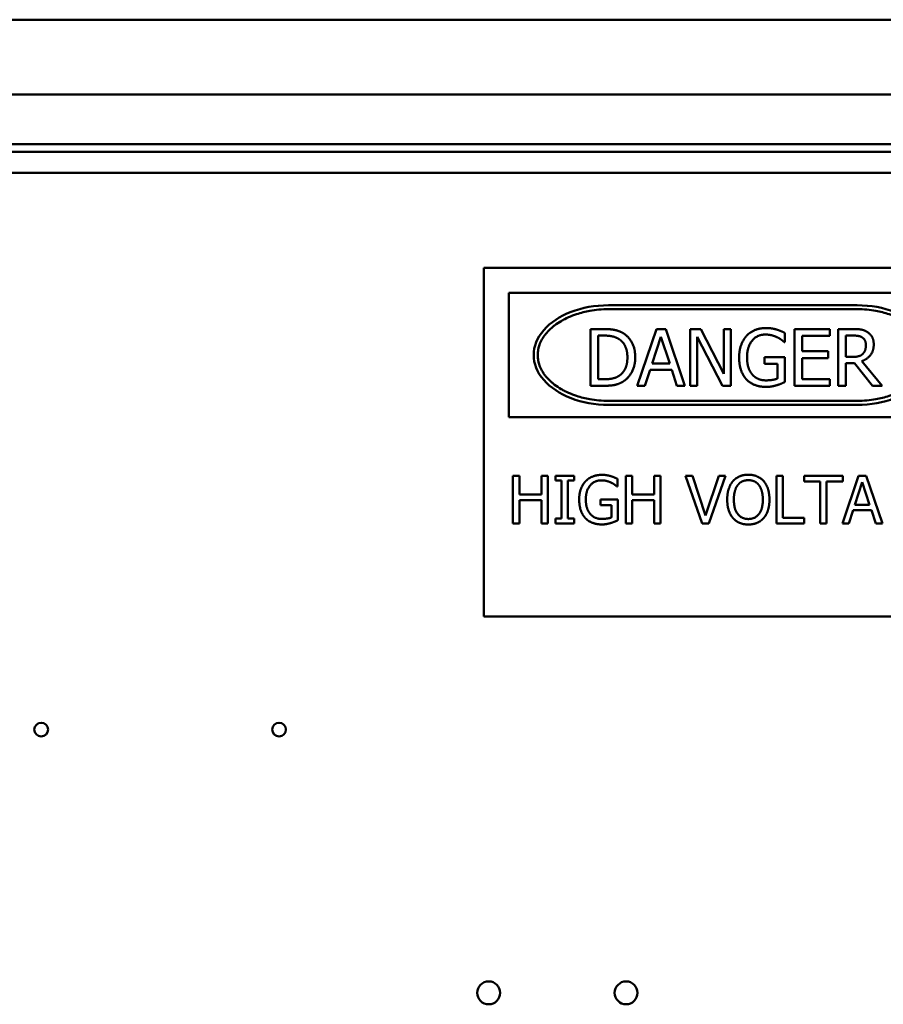
# Model space of a CAD drawing. Units: inches. Extents: x -180 to 97, y -92 to 97.
# Drawn here: x 22 to 31, y 8 to 18 of the extents above; entities that cross this region are included whole.
import ezdxf

# ---------------------------------------------------------------- set-up
doc = ezdxf.new("R2010")
doc.units = ezdxf.units.IN
doc.header["$MEASUREMENT"] = 0
doc.layers.add('Visible (ANSI)', color=7, linetype='Continuous', lineweight=50)

msp = doc.modelspace()

# ---------------------------------------------------------------- linework, layer by layer
at = {"layer": 'Visible (ANSI)'}
for p, q in [((47.5299, 18.342), (11.3219, 18.342)), ((11.3219, 17.592), (47.5299, 17.592)), ((46.2539, 17.092), (12.5968, 17.092)), ((12.6748, 17.014), (46.2539, 17.014)), ((45.0868, 16.803), (13.7668, 16.803)), ((26.9871, 12.3498), (26.9871, 15.8498)), ((26.9871, 15.8498), (31.9871, 15.8498)), ((31.7371, 15.5998), (27.2371, 15.5998)), ((27.2371, 15.5998), (27.2371, 14.3498)), ((30.7371, 15.4748), (28.2371, 15.4748)), ((28.2371, 15.4348), (30.7371, 15.4348)), ((28.0575, 15.236), (28.0575, 14.666)), ((28.1873, 15.236), (28.0575, 15.236)), ((28.7199, 15.236), (28.5278, 14.666)), ((28.8132, 15.236), (28.7199, 15.236)), ((29.0054, 14.666), (28.8132, 15.236)), ((29.0594, 15.236), (29.0594, 14.666)), ((29.167, 15.236), (29.0594, 15.236)), ((29.3966, 14.7847), (29.167, 15.236)), ((29.3966, 15.236), (29.3966, 14.7847)), ((29.4673, 15.236), (29.3966, 15.236)), ((29.4673, 14.666), (29.4673, 15.236)), ((30.4627, 15.236), (30.1061, 15.236)), ((30.1061, 15.236), (30.1061, 14.666)), ((30.4627, 15.1685), (30.4627, 15.236)), ((30.5458, 15.236), (30.5458, 14.666)), ((30.6927, 15.236), (30.5458, 15.236)), ((28.1333, 14.7316), (28.1333, 15.1704)), ((28.1333, 15.1704), (28.191, 15.1704)), ((28.677, 14.89), (28.7647, 15.1584)), ((28.7647, 15.1584), (28.8529, 14.89)), ((29.1301, 15.1575), (29.3823, 14.666)), ((29.1301, 14.666), (29.1301, 15.1575)), ((30.0086, 15.1057), (30.0086, 15.1972)), ((30.1819, 15.1685), (30.4627, 15.1685)), ((30.1819, 15.0124), (30.1819, 15.1685)), ((30.6216, 14.9561), (30.6216, 15.1704)), ((30.6216, 15.1704), (30.6969, 15.1704)), ((30.0022, 15.1057), (30.0086, 15.1057)), ((29.804, 14.9528), (29.804, 14.8863)), ((30.011, 14.9528), (29.804, 14.9528)), ((30.011, 14.7039), (30.011, 14.9528)), ((30.4438, 15.0124), (30.1819, 15.0124)), ((30.1819, 14.945), (30.4438, 14.945)), ((30.1819, 14.7334), (30.1819, 14.945)), ((30.4438, 14.945), (30.4438, 15.0124)), ((30.6881, 14.9561), (30.6216, 14.9561)), ((28.8529, 14.89), (28.677, 14.89)), ((29.804, 14.8863), (29.9361, 14.8863)), ((29.9361, 14.8863), (29.9361, 14.739)), ((30.6216, 14.8928), (30.7084, 14.8928)), ((30.6216, 14.666), (30.6216, 14.8928)), ((30.7084, 14.8928), (30.8886, 14.666)), ((30.987, 14.666), (30.7842, 14.914)), ((28.191, 14.7316), (28.1333, 14.7316)), ((28.6044, 14.666), (28.6562, 14.8253)), ((28.6562, 14.8253), (28.8737, 14.8253)), ((28.8737, 14.8253), (28.9255, 14.666)), ((30.4627, 14.7334), (30.1819, 14.7334)), ((30.4627, 14.666), (30.4627, 14.7334)), ((28.0575, 14.666), (28.1887, 14.666)), ((28.5278, 14.666), (28.6044, 14.666)), ((28.9255, 14.666), (29.0054, 14.666)), ((29.0594, 14.666), (29.1301, 14.666)), ((29.3823, 14.666), (29.4673, 14.666)), ((30.1061, 14.666), (30.4627, 14.666)), ((30.5458, 14.666), (30.6216, 14.666)), ((30.8886, 14.666), (30.987, 14.666)), ((30.7371, 14.5148), (28.2371, 14.5148)), ((28.2371, 14.4748), (30.7371, 14.4748)), ((27.2371, 14.3498), (31.7371, 14.3498)), ((27.2792, 13.7633), (27.2792, 13.2833)), ((27.343, 13.7633), (27.2792, 13.7633)), ((27.343, 13.575), (27.343, 13.7633)), ((27.5639, 13.7633), (27.5639, 13.575)), ((27.6277, 13.7633), (27.5639, 13.7633)), ((27.6277, 13.2833), (27.6277, 13.7633)), ((27.7063, 13.7633), (27.7063, 13.7143)), ((27.8922, 13.7633), (27.7063, 13.7633)), ((27.8922, 13.7143), (27.8922, 13.7633)), ((28.4119, 13.7633), (28.4119, 13.2833)), ((28.4757, 13.7633), (28.4119, 13.7633)), ((28.4757, 13.575), (28.4757, 13.7633)), ((28.6966, 13.7633), (28.6966, 13.575)), ((28.7604, 13.7633), (28.6966, 13.7633)), ((28.7604, 13.2833), (28.7604, 13.7633)), ((29.0125, 13.7633), (29.1778, 13.2833)), ((29.081, 13.7633), (29.0125, 13.7633)), ((29.214, 13.3646), (29.081, 13.7633)), ((29.347, 13.7633), (29.214, 13.3646)), ((29.2467, 13.2833), (29.412, 13.7633)), ((29.412, 13.7633), (29.347, 13.7633)), ((29.925, 13.7633), (29.925, 13.2833)), ((29.9888, 13.7633), (29.925, 13.7633)), ((29.9888, 13.3401), (29.9888, 13.7633)), ((30.2043, 13.7633), (30.2043, 13.7065)), ((30.5902, 13.7633), (30.2043, 13.7633)), ((30.7489, 13.7633), (30.5871, 13.2833)), ((30.5902, 13.7065), (30.5902, 13.7633)), ((30.8275, 13.7633), (30.7489, 13.7633)), ((30.9893, 13.2833), (30.8275, 13.7633)), ((27.7063, 13.7143), (27.7674, 13.7143)), ((27.7674, 13.7143), (27.7674, 13.3323)), ((27.8312, 13.7143), (27.8922, 13.7143)), ((27.8312, 13.3323), (27.8312, 13.7143)), ((28.3244, 13.6536), (28.3298, 13.6536)), ((28.3298, 13.6536), (28.3298, 13.7306)), ((30.2043, 13.7065), (30.3654, 13.7065)), ((30.3654, 13.7065), (30.3654, 13.2833)), ((30.4292, 13.7065), (30.5902, 13.7065)), ((30.4292, 13.2833), (30.4292, 13.7065)), ((30.7127, 13.472), (30.7866, 13.698)), ((30.7866, 13.698), (30.8609, 13.472)), ((27.5639, 13.575), (27.343, 13.575)), ((28.6966, 13.575), (28.4757, 13.575)), ((27.343, 13.5183), (27.5639, 13.5183)), ((27.343, 13.2833), (27.343, 13.5183)), ((27.5639, 13.5183), (27.5639, 13.2833)), ((28.1575, 13.5249), (28.1575, 13.4689)), ((28.3318, 13.5249), (28.1575, 13.5249)), ((28.1575, 13.4689), (28.2688, 13.4689)), ((28.2688, 13.4689), (28.2688, 13.3448)), ((28.3318, 13.3152), (28.3318, 13.5249)), ((28.4757, 13.5183), (28.6966, 13.5183)), ((28.4757, 13.2833), (28.4757, 13.5183)), ((28.6966, 13.5183), (28.6966, 13.2833)), ((30.8609, 13.472), (30.7127, 13.472)), ((30.6517, 13.2833), (30.6952, 13.4175)), ((30.6952, 13.4175), (30.8784, 13.4175)), ((30.8784, 13.4175), (30.922, 13.2833)), ((27.2792, 13.2833), (27.343, 13.2833)), ((27.5639, 13.2833), (27.6277, 13.2833)), ((27.7063, 13.3323), (27.7063, 13.2833)), ((27.7674, 13.3323), (27.7063, 13.3323)), ((27.7063, 13.2833), (27.8922, 13.2833)), ((27.8922, 13.3323), (27.8312, 13.3323)), ((27.8922, 13.2833), (27.8922, 13.3323)), ((28.4119, 13.2833), (28.4757, 13.2833)), ((28.6966, 13.2833), (28.7604, 13.2833)), ((29.1778, 13.2833), (29.2467, 13.2833)), ((29.925, 13.2833), (30.2032, 13.2833)), ((30.2032, 13.3401), (29.9888, 13.3401)), ((30.2032, 13.2833), (30.2032, 13.3401)), ((30.3654, 13.2833), (30.4292, 13.2833)), ((30.5871, 13.2833), (30.6517, 13.2833)), ((30.922, 13.2833), (30.9893, 13.2833)), ((31.9871, 12.3498), (26.9871, 12.3498))]:
    msp.add_line(p, q, dxfattribs=at)
for centre, radius in [((22.5407, 11.2137), 0.069), ((24.9302, 11.2137), 0.069), ((27.0351, 8.5705), 0.115), ((28.4151, 8.5705), 0.115)]:
    msp.add_circle(centre, radius, dxfattribs=at)
for centre, start_param, end_param in [((28.2371, 14.9748), 4.712389, 7.853982), ((30.7371, 14.9748), 1.570796, 4.712389)]:
    msp.add_ellipse(centre, major_axis=(-0.75, 0), ratio=0.666667, start_param=start_param, end_param=end_param, dxfattribs=at)
for points, knots in [([(28.2371, 14.5148), (28.174, 14.5148), (28.0636, 14.5245), (27.9453, 14.5542), (27.8624, 14.5837), (27.8105, 14.6069), (27.7505, 14.6397), (27.7068, 14.6688), (27.6582, 14.7083), (27.6245, 14.742), (27.5891, 14.7861), (27.5664, 14.8228), (27.5472, 14.8649), (27.538, 14.8934), (27.5316, 14.922), (27.5288, 14.9412), (27.527, 14.9652), (27.527, 14.9844), (27.5288, 15.0083), (27.5316, 15.0275), (27.538, 15.0561), (27.5472, 15.0846), (27.5664, 15.1268), (27.5891, 15.1634), (27.6245, 15.2075), (27.6582, 15.2412), (27.7068, 15.2807), (27.7505, 15.3098), (27.8105, 15.3426), (27.8624, 15.3658), (27.9453, 15.3953), (28.0636, 15.4251), (28.174, 15.4348), (28.2371, 15.4348)], [-9.424778, -9.424778, -9.424778, -9.424778, -9.162979, -8.966629, -8.901179, -8.770279, -8.70483, -8.57393, -8.50848, -8.37758, -8.312131, -8.181231, -8.115781, -8.017606, -7.984881, -7.919431, -7.886707, -7.821257, -7.788532, -7.723082, -7.690357, -7.592182, -7.526732, -7.395833, -7.330383, -7.199483, -7.134033, -7.003134, -6.937684, -6.806784, -6.741334, -6.544985, -6.283185, -6.283185, -6.283185, -6.283185]), ([(30.7371, 15.4348), (30.8003, 15.4348), (30.9107, 15.4251), (31.029, 15.3953), (31.1119, 15.3658), (31.1638, 15.3426), (31.2238, 15.3098), (31.2675, 15.2807), (31.3161, 15.2412), (31.3498, 15.2075), (31.3852, 15.1634), (31.4079, 15.1268), (31.4271, 15.0846), (31.4363, 15.0561), (31.4427, 15.0275), (31.4455, 15.0083), (31.4473, 14.9844), (31.4473, 14.9652), (31.4455, 14.9412), (31.4427, 14.922), (31.4363, 14.8934), (31.4271, 14.8649), (31.4079, 14.8228), (31.3852, 14.7861), (31.3498, 14.742), (31.3161, 14.7083), (31.2675, 14.6688), (31.2238, 14.6397), (31.1638, 14.6069), (31.1119, 14.5837), (31.029, 14.5542), (30.9107, 14.5245), (30.8003, 14.5148), (30.7371, 14.5148)], [-6.283185, -6.283185, -6.283185, -6.283185, -6.021386, -5.825036, -5.759587, -5.628687, -5.563237, -5.432337, -5.366887, -5.235988, -5.170538, -5.039638, -4.974188, -4.876014, -4.843289, -4.777839, -4.745114, -4.679664, -4.646939, -4.581489, -4.548764, -4.45059, -4.38514, -4.25424, -4.18879, -4.057891, -3.992441, -3.861541, -3.796091, -3.665191, -3.599742, -3.403392, -3.141593, -3.141593, -3.141593, -3.141593])]:
    msp.add_open_spline(points, degree=3, knots=knots, dxfattribs=at)
for points in [[(28.3915, 15.1907), (28.3592, 15.212), (28.2677, 15.236), (28.1873, 15.236)], [(29.822, 15.2461), (29.7615, 15.2461), (29.6599, 15.2055), (29.6253, 15.1681)], [(29.9278, 15.2304), (29.9038, 15.2378), (29.8511, 15.2461), (29.822, 15.2461)], [(30.0086, 15.1972), (29.9943, 15.2046), (29.9472, 15.2249), (29.9278, 15.2304)], [(30.8378, 15.206), (30.8078, 15.2254), (30.7417, 15.236), (30.6927, 15.236)], [(28.191, 15.1704), (28.2423, 15.1704), (28.3111, 15.1542), (28.3416, 15.1362)], [(28.3416, 15.1362), (28.3846, 15.1099), (28.428, 15.017), (28.428, 14.9514)], [(28.507, 14.9505), (28.507, 15.0337), (28.4465, 15.1542), (28.3915, 15.1907)], [(29.6253, 15.1681), (29.5892, 15.1293), (29.5504, 15.0203), (29.5504, 14.9514)], [(29.6294, 14.9538), (29.6294, 15.0568), (29.731, 15.1806), (29.8133, 15.1806)], [(29.8133, 15.1806), (29.8474, 15.1806), (29.907, 15.1653), (29.9301, 15.1538)], [(29.9301, 15.1538), (29.9578, 15.1408), (29.9879, 15.1182), (30.0022, 15.1057)], [(30.6969, 15.1704), (30.7283, 15.1704), (30.7713, 15.1616), (30.7874, 15.151)], [(30.7874, 15.151), (30.8059, 15.1385), (30.8235, 15.1002), (30.8235, 15.0752)], [(30.9024, 15.0812), (30.9024, 15.1261), (30.8678, 15.1866), (30.8378, 15.206)], [(30.7842, 14.914), (30.8387, 14.9344), (30.9024, 15.0189), (30.9024, 15.0812)], [(30.8235, 15.0752), (30.8235, 15.0457), (30.8078, 15.0013), (30.7911, 14.9856)], [(28.428, 14.9514), (28.428, 14.8849), (28.3883, 14.7962), (28.3485, 14.7695)], [(28.3906, 14.7117), (28.4437, 14.7468), (28.507, 14.8725), (28.507, 14.9505)], [(29.5504, 14.9514), (29.5504, 14.8789), (29.5888, 14.7671), (29.6248, 14.7293)], [(29.6816, 14.781), (29.6562, 14.8106), (29.6294, 14.8965), (29.6294, 14.9538)], [(30.7911, 14.9856), (30.7731, 14.9676), (30.7209, 14.9561), (30.6881, 14.9561)], [(28.3485, 14.7695), (28.3176, 14.7477), (28.2414, 14.7316), (28.191, 14.7316)], [(29.8188, 14.7205), (29.7754, 14.7205), (29.7061, 14.7514), (29.6816, 14.781)], [(29.9361, 14.739), (29.9144, 14.7297), (29.8507, 14.7205), (29.8188, 14.7205)], [(28.1887, 14.666), (28.258, 14.666), (28.3471, 14.6845), (28.3906, 14.7117)], [(29.6248, 14.7293), (29.6608, 14.6919), (29.7611, 14.6549), (29.8216, 14.6549)], [(29.8216, 14.6549), (29.8534, 14.6549), (29.8987, 14.6632), (29.9269, 14.6715)], [(29.9269, 14.6715), (29.9477, 14.6775), (29.9966, 14.6974), (30.011, 14.7039)], [(28.1727, 13.7719), (28.1217, 13.7719), (28.0362, 13.7376), (28.007, 13.7061)], [(28.2618, 13.7586), (28.2415, 13.7649), (28.1972, 13.7719), (28.1727, 13.7719)], [(28.3298, 13.7306), (28.3178, 13.7369), (28.2781, 13.754), (28.2618, 13.7586)], [(29.6426, 13.7734), (29.5944, 13.7734), (29.5162, 13.7404), (29.4882, 13.7085)], [(29.7975, 13.7085), (29.7702, 13.7392), (29.6917, 13.7734), (29.6426, 13.7734)], [(28.007, 13.7061), (27.9766, 13.6735), (27.944, 13.5817), (27.944, 13.5237)], [(28.0105, 13.5256), (28.0105, 13.6124), (28.0961, 13.7166), (28.1653, 13.7166)], [(28.1653, 13.7166), (28.1941, 13.7166), (28.2443, 13.7038), (28.2637, 13.6941)], [(28.2637, 13.6941), (28.287, 13.6832), (28.3123, 13.6641), (28.3244, 13.6536)], [(29.4882, 13.7085), (29.4606, 13.6754), (29.4306, 13.5836), (29.4306, 13.5233)], [(29.4972, 13.5233), (29.4972, 13.57), (29.5174, 13.6439), (29.5364, 13.6684)], [(29.5364, 13.6684), (29.5563, 13.6941), (29.6084, 13.7182), (29.643, 13.7182)], [(29.643, 13.7182), (29.6765, 13.7182), (29.7302, 13.6933), (29.7492, 13.6684)], [(29.7492, 13.6684), (29.7679, 13.6443), (29.7885, 13.5708), (29.7885, 13.5233)], [(29.855, 13.5233), (29.855, 13.5832), (29.8247, 13.6766), (29.7975, 13.7085)], [(27.944, 13.5237), (27.944, 13.4626), (27.9763, 13.3685), (28.0066, 13.3366)], [(28.0544, 13.3802), (28.033, 13.4051), (28.0105, 13.4774), (28.0105, 13.5256)], [(29.4306, 13.5233), (29.4306, 13.4642), (29.4602, 13.3704), (29.4878, 13.3385)], [(29.643, 13.3284), (29.5765, 13.3284), (29.4972, 13.4288), (29.4972, 13.5233)], [(29.7885, 13.5233), (29.7885, 13.4288), (29.7095, 13.3284), (29.643, 13.3284)], [(29.7975, 13.3385), (29.8255, 13.3704), (29.855, 13.465), (29.855, 13.5233)], [(28.17, 13.3292), (28.1334, 13.3292), (28.0751, 13.3553), (28.0544, 13.3802)], [(28.0066, 13.3366), (28.0369, 13.3051), (28.1213, 13.274), (28.1723, 13.274)], [(28.2688, 13.3448), (28.2505, 13.337), (28.1968, 13.3292), (28.17, 13.3292)], [(28.1723, 13.274), (28.1991, 13.274), (28.2373, 13.281), (28.261, 13.288)], [(28.261, 13.288), (28.2785, 13.293), (28.3197, 13.3098), (28.3318, 13.3152)], [(29.4878, 13.3385), (29.5162, 13.3063), (29.594, 13.2732), (29.6426, 13.2732)], [(29.6426, 13.2732), (29.6897, 13.2732), (29.7679, 13.3051), (29.7975, 13.3385)]]:
    msp.add_open_spline(points, degree=2, dxfattribs=at)

doc.saveas('drawing.dxf')
